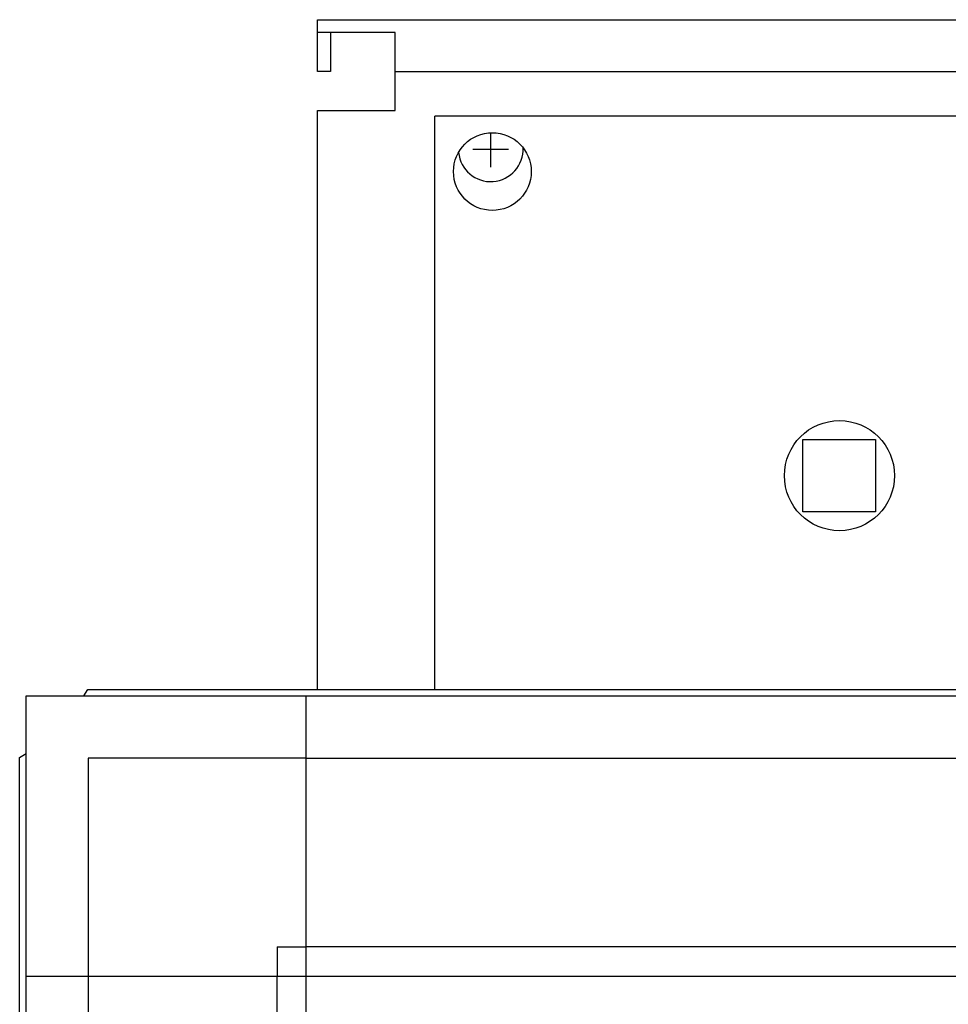
# Model space of a CAD drawing. Units: millimetres. Extents: x 16225 to 34906, y -30394 to -19330.
# Drawn here: x 27042 to 27186, y -20299 to -20147 of the extents above; entities that cross this region are included whole.
import ezdxf

# ---------------------------------------------------------------- set-up
doc = ezdxf.new("R2010")
doc.units = ezdxf.units.MM
doc.layers.add('1', color=7, linetype='Continuous')

msp = doc.modelspace()

# ---------------------------------------------------------------- linework, layer by layer
at = {"color": 2, "linetype": 'Continuous'}
for p, q in [((27100.47, -20148.9), (27088.47, -20148.9)), ((27090.48, -20148.9), (27090.48, -20154.9)), ((27090.48, -20154.9), (27088.48, -20154.9))]:
    msp.add_line(p, q, dxfattribs=at)
at = {"color": 6, "linetype": 'Continuous'}
for p, q in [((27100.47, -20154.9), (27510.97, -20154.9)), ((27513.57, -20161.8), (27106.57, -20161.8)), ((27106.57, -20250.3), (27106.57, -20161.8))]:
    msp.add_line(p, q, dxfattribs=at)
for centre, radius in [((27115.47, -20170.35), 6), ((27169.07, -20217.3), 8.5)]:
    msp.add_circle(centre, radius, dxfattribs=at)
at = {"layer": '1', "color": 2, "linetype": 'Continuous'}
for p, q in [((27088.47, -20154.9), (27088.47, -20146.9)), ((27088.47, -20146.9), (27531.48, -20146.9)), ((27100.47, -20160.9), (27100.47, -20148.9)), ((27088.47, -20250.3), (27088.47, -20160.9)), ((27088.47, -20160.9), (27100.47, -20160.9))]:
    msp.add_line(p, q, dxfattribs=at)
at = {"layer": '1', "color": 6, "linetype": 'Continuous'}
for p, q in [((27115.22, -20169.65), (27115.22, -20164.36)), ((27112.48, -20166.9), (27117.98, -20166.9)), ((27163.43, -20211.7), (27174.63, -20211.7)), ((27163.43, -20222.9), (27163.43, -20211.7)), ((27174.63, -20211.7), (27174.63, -20222.9)), ((27174.63, -20222.9), (27163.43, -20222.9)), ((27052.36, -20251.3), (27254.4, -20251.3)), ((27086.72, -21954.05), (27086.72, -20251.3)), ((27043.47, -21988.42), (27043.47, -20260.19)), ((27053.07, -20260.9), (27053.07, -20294.55)), ((27086.72, -20260.9), (27053.07, -20260.9)), ((27086.72, -20260.9), (27336.5, -20260.9)), ((27082.23, -20290.05), (27082.23, -20294.55)), ((27082.23, -20290.05), (27086.72, -20290.05)), ((28421.47, -20290.05), (27086.72, -20290.05)), ((27043.47, -20294.55), (28421.47, -20294.55)), ((27053.07, -20294.55), (27053.07, -21987.7)), ((27082.23, -21954.05), (27082.23, -20294.55))]:
    msp.add_line(p, q, dxfattribs=at)
at = {"layer": '1', "color": 3, "linetype": 'Continuous'}
for p, q in [((27043.47, -20260.19), (27043.47, -20251.3)), ((27043.47, -20251.3), (27052.36, -20251.3)), ((27052.36, -20251.3), (27053.02, -20250.3)), ((27053.02, -20250.3), (27252.22, -20250.3)), ((27042.47, -20260.84), (27043.47, -20260.19)), ((27042.47, -20294.55), (27042.47, -20260.84)), ((27042.47, -21987.76), (27042.47, -20294.55))]:
    msp.add_line(p, q, dxfattribs=at)
at = {"layer": '1', "color": 6, "linetype": 'Continuous'}
msp.add_arc((27115.22, -20166.9), 5, 185.7432, 2.5482, dxfattribs=at)

doc.saveas('drawing.dxf')
